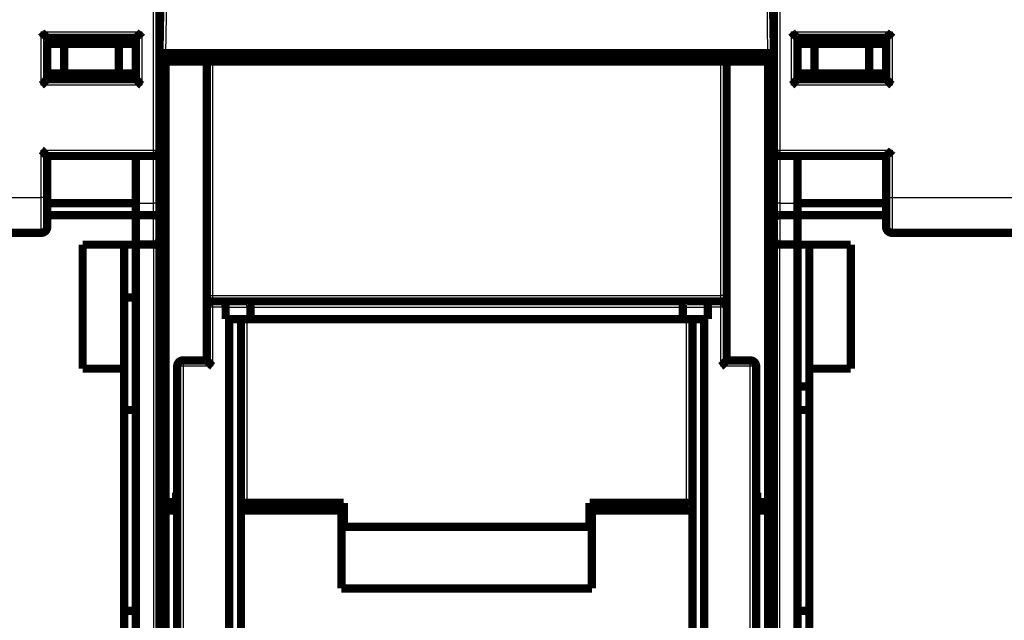
# Model space of a CAD drawing. Extents: x 17 to 1192, y 8 to 678.
# Drawn here: x 229 to 312, y 406 to 456 of the extents above; entities that cross this region are included whole.
import ezdxf

# ---------------------------------------------------------------- set-up
doc = ezdxf.new("R2010")
doc.units = 0
doc.linetypes.add('HIDDENNEW0', pattern=[4.5, 1.5, -1.5, 1.5])
doc.layers.add('MUOTOVIIVAT', color=40, linetype='HIDDENNEW0')
doc.layers.add('TANGVIIVATNONDEF', color=3, linetype='HIDDENNEW0')

msp = doc.modelspace()

# ---------------------------------------------------------------- linework, layer by layer
at = {"layer": 'MUOTOVIIVAT', "color": 40, "linetype": 'CONTINUOUS', "const_width": 0.7}
for points in [[(240.9579, 537.81087), (240.9579, 445.31087)], [(292.9579, 445.31087), (292.9579, 537.81087)], [(240.9579, 453.50988), (241.12957, 463.34479)], [(292.78624, 463.34479), (292.9579, 453.50988)], [(231.4579, 451.31087), (231.4579, 454.81087)], [(231.4579, 454.81087), (238.9579, 454.81087)], [(238.9579, 451.31087), (238.9579, 454.81087)], [(294.9579, 454.81087), (302.4579, 454.81087)], [(294.9579, 454.81087), (294.9579, 451.31087)], [(302.4579, 454.81087), (302.4579, 451.31087)], [(231.4579, 454.31087), (232.90128, 454.31087)], [(232.90128, 454.31087), (237.51453, 454.31087)], [(232.90128, 454.31087), (232.90128, 451.81087)], [(237.51453, 454.31087), (238.9579, 454.31087)], [(237.51453, 454.31087), (237.51453, 451.81087)], [(294.9579, 454.31087), (296.40128, 454.31087)], [(296.40128, 454.31087), (301.01453, 454.31087)], [(296.40128, 454.31087), (296.40128, 451.81087)], [(301.01453, 454.31087), (302.4579, 454.31087)], [(301.01453, 454.31087), (301.01453, 451.81087)], [(240.9579, 453.50988), (241.45783, 453.50988)], [(241.45783, 453.50988), (292.45798, 453.50988)], [(241.4579, 452.80988), (241.4579, 453.50988)], [(250.2702, 453.50988), (250.25811, 452.80988)], [(250.45811, 452.80988), (250.45812, 453.50988)], [(283.45769, 453.50988), (283.4577, 452.80988)], [(283.6577, 452.80988), (283.64561, 453.50988)], [(292.4579, 453.50988), (292.4579, 452.80988)], [(292.45798, 453.50988), (292.95775, 453.50988)], [(240.9579, 452.80988), (241.4579, 452.80988)], [(241.4579, 415.50988), (241.4579, 452.80988)], [(244.95795, 452.80988), (241.4579, 452.80988)], [(244.9579, 452.80988), (244.9579, 433.00988)], [(244.9579, 452.80988), (245.4579, 452.80988)], [(288.4579, 452.80988), (245.4579, 452.80988)], [(288.4579, 452.80988), (288.9579, 452.80988)], [(292.4579, 452.80988), (288.95788, 452.80988)], [(288.9579, 433.00988), (288.9579, 452.80988)], [(292.4579, 452.80988), (292.9579, 452.80988)], [(292.4579, 452.80988), (292.4579, 415.50988)], [(232.90128, 451.81087), (231.4579, 451.81087)], [(231.4579, 451.80988), (231.45791, 451.80988)], [(238.9579, 451.31087), (231.4579, 451.31087)], [(237.51453, 451.81087), (232.90128, 451.81087)], [(238.9579, 451.81087), (237.51453, 451.81087)], [(238.9579, 451.80988), (238.95791, 451.80988)], [(296.40128, 451.81087), (294.9579, 451.81087)], [(302.4579, 451.31087), (294.9579, 451.31087)], [(301.01453, 451.81087), (296.40128, 451.81087)], [(302.4579, 451.81087), (301.01453, 451.81087)], [(231.4579, 444.81087), (240.4579, 444.81087)], [(231.4579, 441.31087), (231.4579, 444.81087)], [(238.9579, 440.81087), (238.9579, 444.81084)], [(240.9579, 445.31083), (240.9579, 440.81087)], [(292.9579, 440.81087), (292.9579, 445.31083)], [(293.4579, 444.81087), (302.4579, 444.81087)], [(294.9579, 444.81084), (294.9579, 440.81087)], [(302.4579, 444.81087), (302.4579, 441.31087)], [(231.4579, 438.81087), (231.4579, 441.31087)], [(302.4579, 441.31087), (302.4579, 438.81087)], [(238.9579, 440.80988), (231.4579, 440.80988)], [(238.9579, 439.81087), (238.9579, 440.81087)], [(240.9579, 440.81087), (240.9579, 439.39666)], [(292.9579, 439.39666), (292.9579, 440.81087)], [(294.9579, 440.81087), (294.9579, 439.81087)], [(302.4579, 440.80988), (294.9579, 440.80988)], [(238.9579, 439.80988), (231.4579, 439.80988)], [(238.9579, 439.81087), (238.9579, 437.31087)], [(240.4579, 439.81087), (238.9579, 439.81087)], [(294.9579, 439.81087), (293.4579, 439.81087)], [(294.9579, 437.31087), (294.9579, 439.81087)], [(302.4579, 439.80988), (294.9579, 439.80988)], [(240.9579, 439.39666), (240.9579, 437.81087)], [(292.9579, 437.81087), (292.9579, 439.39666)], [(230.9579, 438.31087), (210.4579, 438.31087)], [(327.4579, 438.31087), (302.9579, 438.31087)], [(234.4579, 426.80988), (234.4579, 437.30988)], [(234.4579, 437.30988), (238.9579, 437.30988)], [(237.9579, 437.30988), (237.9579, 426.80988)], [(238.9579, 437.30988), (238.9579, 437.31087)], [(238.9579, 437.31087), (240.4579, 437.31087)], [(238.9579, 381.30984), (238.9579, 437.31087)], [(240.9579, 437.81087), (240.9579, 381.30984)], [(292.9579, 381.30988), (292.9579, 437.81087)], [(293.4579, 437.31087), (294.9579, 437.31087)], [(294.9579, 437.30988), (294.9579, 437.31087)], [(294.9579, 437.31087), (294.9579, 381.30988)], [(294.9579, 437.30988), (299.4579, 437.30988)], [(295.9579, 426.80988), (295.9579, 437.30988)], [(299.4579, 437.30988), (299.4579, 426.80988)], [(244.9579, 433.00988), (244.9579, 432.00988)], [(288.9579, 432.00988), (288.9579, 433.00988)], [(238.9579, 432.8411), (237.9579, 432.8411)], [(245.4579, 432.50988), (246.3508, 432.50988)], [(246.3508, 432.50988), (248.4508, 432.50988)], [(248.4508, 432.50988), (285.46501, 432.50988)], [(285.46501, 432.50988), (287.56501, 432.50988)], [(287.56501, 432.50988), (288.4579, 432.50988)], [(244.9579, 432.00988), (244.9579, 427.50988)], [(246.5579, 431.00988), (246.5579, 432.00988)], [(248.6579, 432.00988), (248.6579, 431.00988)], [(285.2579, 432.00988), (285.2579, 431.00988)], [(287.3579, 432.00988), (287.3579, 431.00988)], [(288.9579, 427.50988), (288.9579, 432.00988)], [(246.8579, 431.00988), (246.5579, 431.00988)], [(247.8579, 431.00988), (246.8579, 431.00988)], [(246.8579, 402.30988), (246.8579, 431.00988)], [(248.6579, 431.00988), (247.8579, 431.00988)], [(247.8579, 431.00988), (247.8579, 402.30988)], [(285.2579, 431.00988), (248.6579, 431.00988)], [(286.0579, 431.00988), (285.2579, 431.00988)], [(287.0579, 431.00988), (286.0579, 431.00988)], [(286.0579, 402.30988), (286.0579, 431.00988)], [(287.3579, 431.00988), (287.0579, 431.00988)], [(287.0579, 431.00988), (287.0579, 402.30988)], [(242.9579, 427.50988), (244.9579, 427.50988)], [(288.9579, 427.50988), (290.9579, 427.50988)], [(237.9579, 426.80988), (234.4579, 426.80988)], [(237.9579, 401.80988), (237.9579, 426.80988)], [(242.4579, 427.00988), (242.4579, 402.30988)], [(291.4579, 402.30988), (291.4579, 427.00988)], [(299.4579, 426.80988), (295.9579, 426.80988)], [(295.9579, 426.80988), (295.9579, 401.80988)], [(294.9579, 425.30988), (295.9579, 425.30988)], [(237.9579, 423.30988), (238.9579, 423.30988)], [(294.9579, 423.30988), (295.9579, 423.30988)], [(242.3579, 415.50988), (242.3579, 416.30988)], [(242.3579, 416.30988), (242.45788, 416.30988)], [(291.45795, 416.30988), (291.5579, 416.30988)], [(291.5579, 416.30988), (291.5579, 415.50988)], [(240.9579, 415.50988), (241.4579, 415.50988)], [(241.4579, 415.50988), (242.3579, 415.50988)], [(291.5579, 415.50988), (292.4579, 415.50988)], [(292.4579, 415.50988), (292.9579, 415.50988)], [(240.9579, 414.80988), (241.4579, 414.80988)], [(241.4579, 414.80988), (242.45788, 414.80988)], [(241.4579, 381.30988), (241.4579, 414.80988)], [(247.85788, 414.80988), (256.3579, 414.80988)], [(248.3579, 415.44637), (256.5579, 415.44637)], [(256.3579, 414.80988), (255.72141, 415.44637)], [(256.3579, 408.20988), (256.3579, 414.80988)], [(256.5579, 415.44637), (256.5579, 413.41105)], [(277.3579, 413.41105), (277.3579, 415.44637)], [(277.3579, 415.44637), (285.5579, 415.44637)], [(278.1944, 415.44637), (277.5579, 414.80988)], [(277.5579, 414.80988), (286.05794, 414.80988)], [(277.5579, 414.80988), (277.5579, 408.20988)], [(291.45795, 414.80988), (292.4579, 414.80988)], [(292.4579, 414.80988), (292.9579, 414.80988)], [(292.4579, 414.80988), (292.4579, 381.30988)], [(256.5579, 413.41105), (277.3579, 413.41105)], [(277.5579, 408.20988), (256.3579, 408.20988)], [(238.9579, 406.30988), (237.9579, 406.30988)], [(295.9579, 406.30988), (294.9579, 406.30988)]]:
    msp.add_lwpolyline(points, dxfattribs=at)
for points in [[(231.4579, 454.81083), (231.45752, 454.81129, 0.01533276), (231.45648, 454.81256, 0.001259851), (231.45472, 454.81466, 0.000780404), (231.45231, 454.81752, 0.001163581), (231.44923, 454.82113, 0.00118004), (231.44555, 454.82543, 0.001191193), (231.44123, 454.8304, 0.001186314), (231.43634, 454.83599, 0.001265332), (231.43086, 454.84218, 0.001290662), (231.42484, 454.84891, 0.001362818), (231.41827, 454.85617, 0.001397313), (231.4112, 454.8639, 0.001477526), (231.40362, 454.87209, 0.001523449), (231.39557, 454.88067, 0.001610294), (231.38705, 454.88964, 0.001667252), (231.3781, 454.89893, 0.001763715), (231.36871, 454.90852, 0.001832372), (231.35894, 454.91837, 0.001938869), (231.34877, 454.92846, 0.002023093), (231.33824, 454.93872, 0.00214843), (231.32736, 454.94915, 0.002242391), (231.31616, 454.95968, 0.00236618), (231.30464, 454.97031, 0.002227693), (231.29284, 454.98102, 0.001831822), (231.28078, 454.99183, 0.001493221), (231.26847, 455.00273, 0.001140977), (231.25594, 455.01375, 0.000839304), (231.24322, 455.02487, 0.000518563), (231.23032, 455.03612, 0.000243774), (231.21726, 455.04748, -0.000053825), (231.20408, 455.05899, -0.000308143), (231.19078, 455.07063, -0.000587021), (231.1774, 455.08241, -0.000830331), (231.16395, 455.09435, -0.001105383), (231.15045, 455.10644, -0.001330141), (231.13694, 455.11869, -0.001571645), (231.12344, 455.13111, -0.001828759), (231.10994, 455.14372, -0.002163804), (231.09647, 455.15653, -0.002286772), (231.08312, 455.16947, -0.002288366), (231.06992, 455.18252, -0.002884167), (231.05665, 455.196, -0.003968931), (231.04324, 455.21005, -0.003008698), (231.03072, 455.22336, -0.000577378), (231.01946, 455.23549, -0.005083388), (231.0055, 455.2516, -0.009880544), (230.98471, 455.2771, -0.004881914), (230.9579, 455.31091, -0.002515376)], [(238.95791, 454.81083), (238.95829, 454.81129, -0.015392549), (238.95933, 454.81256, -0.001266229), (238.96109, 454.81466, -0.000782612), (238.9635, 454.81752, -0.001164687), (238.96658, 454.82113, -0.001180694), (238.97026, 454.82543, -0.001191629), (238.97458, 454.8304, -0.001186621), (238.97947, 454.83599, -0.001265558), (238.98495, 454.84218, -0.001290833), (238.99097, 454.84891, -0.001362951), (238.99754, 454.85617, -0.001397418), (239.00461, 454.8639, -0.00147761), (239.01219, 454.87209, -0.001523517), (239.02024, 454.88067, -0.001610348), (239.02876, 454.88964, -0.001667296), (239.03771, 454.89893, -0.00176375), (239.0471, 454.90852, -0.0018324), (239.05687, 454.91837, -0.00193889), (239.06704, 454.92846, -0.002023108), (239.07757, 454.93872, -0.002148439), (239.08845, 454.94915, -0.002242397), (239.09965, 454.95968, -0.002366182), (239.11117, 454.97031, -0.002227694), (239.12297, 454.98102, -0.001831824), (239.13503, 454.99183, -0.001493225), (239.14734, 455.00273, -0.001140983), (239.15987, 455.01375, -0.000839311), (239.17259, 455.02487, -0.000518572), (239.18549, 455.03612, -0.000243784), (239.19855, 455.04748, 0.000053814), (239.21173, 455.05899, 0.000308131), (239.22503, 455.07063, 0.000587007), (239.23841, 455.08241, 0.000830316), (239.25186, 455.09435, 0.001105366), (239.26536, 455.10644, 0.001330123), (239.27887, 455.11869, 0.001571626), (239.29237, 455.13111, 0.001828737), (239.30587, 455.14372, 0.00216378), (239.31934, 455.15653, 0.002286747), (239.33269, 455.16947, 0.002288341), (239.34589, 455.18252, 0.002884136), (239.35916, 455.196, 0.00396889), (239.37257, 455.21005, 0.003008666), (239.38509, 455.22336, 0.00057737), (239.39635, 455.23549, 0.005083336), (239.41031, 455.2516, 0.009880441), (239.4311, 455.2771, 0.004881861), (239.45791, 455.31091, 0.002515348)], [(294.45792, 455.31091), (294.46934, 455.29535, 0.005357207), (294.48104, 455.28011, 0.005561276), (294.49303, 455.2652, 0.005458803), (294.50528, 455.2506, 0.005006846), (294.51776, 455.2363, 0.004681002), (294.53046, 455.22228, 0.004386173), (294.54334, 455.20854, 0.004109242), (294.55638, 455.19506, 0.003768867), (294.56957, 455.18182, 0.003474848), (294.58288, 455.16881, 0.003142208), (294.59628, 455.15602, 0.002848861), (294.60975, 455.14343, 0.002510476), (294.62328, 455.13104, 0.002212605), (294.63682, 455.11883, 0.001870363), (294.65037, 455.10679, 0.001566896), (294.66391, 455.09489, 0.001216903), (294.67739, 455.08314, 0.000904846), (294.69081, 455.07152, 0.000545), (294.70414, 455.06, 0.000218423), (294.71736, 455.04859, -0.000161714), (294.73044, 455.03727, -0.000500579), (294.74337, 455.02602, -0.000883774), (294.75611, 455.01483, -0.001270455), (294.76864, 455.00369, -0.001754388), (294.78095, 454.99257, -0.002018621), (294.79301, 454.9815, -0.002112101), (294.80479, 454.9705, -0.002092552), (294.81629, 454.95958, -0.00192896), (294.82748, 454.9488, -0.001828039), (294.83834, 454.93818, -0.001739315), (294.84886, 454.92776, -0.001672552), (294.85902, 454.91756, -0.00157973), (294.86878, 454.90763, -0.001518793), (294.87816, 454.89799, -0.001439826), (294.8871, 454.88868, -0.001389841), (294.89561, 454.87973, -0.001316895), (294.90365, 454.87118, -0.001276016), (294.91123, 454.86304, -0.001211847), (294.9183, 454.85538, -0.001175886), (294.92486, 454.8482, -0.001108648), (294.93087, 454.84156, -0.001091486), (294.93635, 454.83546, -0.001054225), (294.94127, 454.82994, -0.001008024), (294.94556, 454.82509, -0.000888365), (294.94916, 454.82098, -0.000982396), (294.95232, 454.81735, -0.001070843), (294.95524, 454.81396, -0.001150561), (294.95791, 454.81083, -0.001515146)], [(302.95792, 455.31091), (302.9465, 455.29535, -0.005353836), (302.9348, 455.28011, -0.005557851), (302.9228, 455.2652, -0.00545549), (302.91055, 455.2506, -0.005003814), (302.89806, 455.2363, -0.004678183), (302.88537, 455.22228, -0.004383545), (302.87248, 455.20854, -0.004106793), (302.85944, 455.19506, -0.003766615), (302.84624, 455.18182, -0.003472767), (302.83294, 455.16881, -0.003140304), (302.81954, 455.15602, -0.00284711), (302.80606, 455.14343, -0.002508887), (302.79254, 455.13104, -0.002211153), (302.77899, 455.11883, -0.001869056), (302.76544, 455.10679, -0.001565712), (302.75191, 455.09489, -0.001215851), (302.73842, 455.08314, -0.000903905), (302.725, 455.07152, -0.000544181), (302.71167, 455.06, -0.000217708), (302.69845, 455.04859, 0.000162311), (302.68537, 455.03727, 0.000501076), (302.67244, 455.02602, 0.000884162), (302.6597, 455.01483, 0.001270731), (302.64717, 455.00369, 0.001754515), (302.63486, 454.99257, 0.002018694), (302.6228, 454.9815, 0.002112205), (302.61102, 454.9705, 0.002092743), (302.59952, 454.95958, 0.001929322), (302.58833, 454.9488, 0.001828559), (302.57747, 454.93818, 0.001740009), (302.56695, 454.92776, 0.001673429), (302.55679, 454.91756, 0.001580832), (302.54703, 454.90763, 0.00152014), (302.53766, 454.89799, 0.001441475), (302.52871, 454.88868, 0.001391817), (302.5202, 454.87973, 0.001319259), (302.51216, 454.87118, 0.001278897), (302.50458, 454.86304, 0.001215452), (302.49752, 454.85538, 0.001180123), (302.49096, 454.8482, 0.00111339), (302.48494, 454.84156, 0.001098128), (302.47947, 454.83546, 0.001064916), (302.47455, 454.82994, 0.001018616), (302.47027, 454.82509, 0.000891562), (302.46667, 454.82098, 0.0010045), (302.46351, 454.81735, 0.001157373), (302.46059, 454.81396, 0.001268833), (302.45793, 454.81083, 0.001642946)], [(230.9579, 450.81087), (230.97346, 450.82229, 0.005353998), (230.9887, 450.83399, 0.005557825), (231.0036, 450.84599, 0.005455246), (231.0182, 450.85824, 0.005003385), (231.03249, 450.87072, 0.004677598), (231.04651, 450.88342, 0.004382834), (231.06025, 450.8963, 0.004105974), (231.07373, 450.90935, 0.003765722), (231.08697, 450.92254, 0.003471813), (231.09998, 450.93584, 0.00313932), (231.11276, 450.94924, 0.002846104), (231.12535, 450.96272, 0.002507887), (231.13774, 450.97624, 0.002210164), (231.14995, 450.98979, 0.001868104), (231.16199, 451.00334, 0.001564798), (231.17388, 451.01687, 0.001214998), (231.18564, 451.03036, 0.000903112), (231.19726, 451.04378, 0.00054347), (231.20877, 451.05711, 0.000217073), (231.22019, 451.07033, -0.000162851), (231.23151, 451.08341, -0.000501526), (231.24276, 451.09633, -0.000884501), (231.25395, 451.10907, -0.001270978), (231.26509, 451.12161, -0.001754668), (231.2762, 451.13391, -0.002018707), (231.28727, 451.14597, -0.002111996), (231.29828, 451.15776, -0.002092293), (231.30919, 451.16926, -0.001928545), (231.31997, 451.18044, -0.001827477), (231.3306, 451.19131, -0.001738573), (231.34102, 451.20183, -0.001671638), (231.35122, 451.21198, -0.001578609), (231.36115, 451.22175, -0.001517458), (231.37079, 451.23112, -0.001438222), (231.38009, 451.24006, -0.001387962), (231.38904, 451.24858, -0.001314683), (231.39759, 451.25662, -0.001273367), (231.40573, 451.26419, -0.001208573), (231.41339, 451.27126, -0.001172108), (231.42057, 451.27782, -0.001104488), (231.4272, 451.28384, -0.001085684), (231.4333, 451.28932, -0.00104487), (231.43882, 451.29423, -0.000999004), (231.44367, 451.29852, -0.000886083), (231.44777, 451.30212, -0.000963552), (231.4514, 451.30528, -0.000996619), (231.45478, 451.3082, -0.001051486), (231.4579, 451.31086, -0.001412526)], [(239.45791, 450.81087), (239.44235, 450.82229, -0.005354021), (239.42711, 450.83399, -0.00555785), (239.41221, 450.84599, -0.005455274), (239.39761, 450.85824, -0.005003414), (239.38332, 450.87072, -0.004677628), (239.3693, 450.88342, -0.004382864), (239.35556, 450.8963, -0.004106005), (239.34208, 450.90935, -0.003765753), (239.32884, 450.92254, -0.003471844), (239.31583, 450.93584, -0.003139349), (239.30305, 450.94924, -0.002846132), (239.29046, 450.96272, -0.002507914), (239.27807, 450.97624, -0.00221019), (239.26586, 450.98979, -0.001868129), (239.25382, 451.00334, -0.001564821), (239.24193, 451.01687, -0.001215019), (239.23017, 451.03036, -0.000903132), (239.21855, 451.04378, -0.000543487), (239.20704, 451.05711, -0.000217088), (239.19562, 451.07033, 0.000162838), (239.1843, 451.08341, 0.000501515), (239.17305, 451.09633, 0.000884492), (239.16186, 451.10907, 0.001270972), (239.15072, 451.12161, 0.001754665), (239.13961, 451.13391, 0.002018706), (239.12854, 451.14597, 0.002111994), (239.11753, 451.15776, 0.002092289), (239.10662, 451.16926, 0.001928538), (239.09584, 451.18044, 0.001827467), (239.08521, 451.19131, 0.00173856), (239.07479, 451.20183, 0.001671622), (239.06459, 451.21198, 0.00157859), (239.05466, 451.22175, 0.001517435), (239.04502, 451.23112, 0.001438193), (239.03572, 451.24006, 0.001387928), (239.02677, 451.24858, 0.001314643), (239.01822, 451.25662, 0.001273318), (239.01008, 451.26419, 0.001208513), (239.00242, 451.27126, 0.001172038), (238.99524, 451.27782, 0.001104411), (238.98861, 451.28384, 0.001085576), (238.98251, 451.28932, 0.001044697), (238.97699, 451.29423, 0.000998835), (238.97214, 451.29852, 0.000886037), (238.96804, 451.30212, 0.0009632), (238.96441, 451.30528, 0.000995235), (238.96103, 451.3082, 0.00104962), (238.95791, 451.31086, 0.001410557)], [(294.95791, 451.31086), (294.95745, 451.31049, 0.01274847), (294.95619, 451.30944, 0.000956484), (294.9541, 451.30769, 0.000674749), (294.95124, 451.30527, 0.001110961), (294.94763, 451.3022, 0.001148769), (294.94333, 451.29851, 0.001170217), (294.93836, 451.2942, 0.001171458), (294.93278, 451.28931, 0.001254328), (294.92659, 451.28383, 0.001282238), (294.91986, 451.27781, 0.001356216), (294.9126, 451.27124, 0.001392033), (294.90487, 451.26417, 0.001473276), (294.89669, 451.25658, 0.001519978), (294.8881, 451.24853, 0.001607473), (294.87914, 451.24001, 0.00166494), (294.86985, 451.23106, 0.001761858), (294.86025, 451.22168, 0.001830877), (294.8504, 451.2119, 0.001937718), (294.84032, 451.20173, 0.002022223), (294.83005, 451.19121, 0.002147844), (294.81963, 451.18032, 0.002242041), (294.8091, 451.16912, 0.00236608), (294.79847, 451.15761, 0.002227782), (294.78776, 451.14581, 0.001832089), (294.77695, 451.13374, 0.00149364), (294.76605, 451.12144, 0.001141564), (294.75503, 451.10891, 0.000840032), (294.74391, 451.09619, 0.000519447), (294.73266, 451.08328, 0.000244789), (294.72129, 451.07023, -0.000052664), (294.70979, 451.05704, -0.000306862), (294.69815, 451.04375, -0.000585606), (294.68637, 451.03036, -0.000828805), (294.67444, 451.01692, -0.001103727), (294.66234, 451.00342, -0.001328394), (294.65009, 450.98991, -0.001569803), (294.63767, 450.9764, -0.001826806), (294.62507, 450.96291, -0.002161696), (294.61226, 450.94944, -0.002284677), (294.59932, 450.93608, -0.002286378), (294.58628, 450.92289, -0.002881854), (294.5728, 450.90962, -0.003966019), (294.55875, 450.89621, -0.003006581), (294.54544, 450.88369, -0.000576865), (294.53331, 450.87242, -0.005080163), (294.51721, 450.85847, -0.009875116), (294.49172, 450.83768, -0.004879526), (294.45792, 450.81087, -0.002514203)], [(302.45793, 451.31086), (302.45839, 451.31049, -0.010260183), (302.45964, 451.30944, -0.000671983), (302.46173, 451.30769, -0.000576054), (302.46459, 451.30527, -0.001061866), (302.4682, 451.3022, -0.001119621), (302.47249, 451.29851, -0.00115068), (302.47746, 451.2942, -0.00115763), (302.48304, 451.28931, -0.001244091), (302.48923, 451.28383, -0.001274405), (302.49596, 451.27781, -0.00135008), (302.50321, 451.27124, -0.00138713), (302.51094, 451.26417, -0.001469329), (302.51913, 451.25658, -0.001516758), (302.52771, 451.24853, -0.001604858), (302.53667, 451.24001, -0.001662798), (302.54596, 451.23106, -0.001760137), (302.55556, 451.22168, -0.001829494), (302.56541, 451.2119, -0.001936654), (302.57549, 451.20173, -0.00202142), (302.58576, 451.19121, -0.002147305), (302.59618, 451.18032, -0.002241718), (302.60671, 451.16912, -0.002365981), (302.61734, 451.15761, -0.002227731), (302.62805, 451.14581, -0.001831932), (302.63886, 451.13374, -0.001493394), (302.64976, 451.12144, -0.00114122), (302.66078, 451.10891, -0.000839605), (302.6719, 451.09619, -0.000518929), (302.68315, 451.08328, -0.000244194), (302.69452, 451.07023, 0.000053345), (302.70602, 451.05704, 0.000307613), (302.71766, 451.04375, 0.000586435), (302.72944, 451.03036, 0.000829699), (302.74138, 451.01692, 0.001104697), (302.75347, 451.00342, 0.001329417), (302.76572, 450.98991, 0.001570881), (302.77814, 450.9764, 0.001827947), (302.79075, 450.96291, 0.002162927), (302.80356, 450.94944, 0.002285899), (302.8165, 450.93608, 0.002287536), (302.82954, 450.92289, 0.002883199), (302.84302, 450.90962, 0.00396771), (302.85707, 450.89621, 0.003007808), (302.87038, 450.88369, 0.000577162), (302.88251, 450.87242, 0.005082027), (302.89862, 450.85847, 0.009878235), (302.92412, 450.83768, 0.004880889), (302.95792, 450.81087, 0.00251487)], [(230.9579, 445.31083), (230.97346, 445.29941, -0.005358867), (230.9887, 445.28772, -0.005562771), (231.0036, 445.27573, -0.005460031), (231.0182, 445.26348, -0.005007766), (231.03249, 445.251, -0.004681669), (231.04651, 445.23831, -0.004386629), (231.06025, 445.22543, -0.00410951), (231.07373, 445.21238, -0.003768973), (231.08697, 445.1992, -0.003474818), (231.09998, 445.18589, -0.003142068), (231.11276, 445.17249, -0.002848631), (231.12535, 445.15902, -0.002510182), (231.13774, 445.1455, -0.002212261), (231.14995, 445.13195, -0.001869991), (231.16199, 445.1184, -0.001566508), (231.17388, 445.10487, -0.001216517), (231.18564, 445.09138, -0.000904471), (231.19726, 445.07796, -0.000544652), (231.20877, 445.06463, -0.000218105), (231.22019, 445.05141, 0.00016199), (231.23151, 445.03833, 0.000500808), (231.24276, 445.02541, 0.000883941), (231.25395, 445.01267, 0.00127058), (231.26509, 445.00013, 0.001754484), (231.2762, 444.98783, 0.002018602), (231.28727, 444.97577, 0.002111846), (231.29828, 444.96399, 0.002092017), (231.30919, 444.95249, 0.001928021), (231.31997, 444.9413, 0.001826727), (231.3306, 444.93043, 0.001737571), (231.34102, 444.91992, 0.001670372), (231.35122, 444.90976, 0.001577018), (231.36115, 444.89999, 0.001515514), (231.37079, 444.89062, 0.001435841), (231.38009, 444.88168, 0.00138511), (231.38904, 444.87316, 0.001311269), (231.39759, 444.86512, 0.001269206), (231.40573, 444.85754, 0.001203369), (231.41339, 444.85047, 0.001165992), (231.42057, 444.84391, 0.001097642), (231.4272, 444.8379, 0.001076097), (231.4333, 444.83241, 0.001029439), (231.43882, 444.8275, 0.000983717), (231.44367, 444.82321, 0.000881468), (231.44777, 444.8196, 0.000931652), (231.4514, 444.81644, 0.000871785), (231.45478, 444.81351, 0.000880962), (231.4579, 444.81084, 0.001228366)], [(240.4579, 444.81087, 0.41421356), (240.9579, 445.31087)], [(292.9579, 445.31087, 0.41421356), (293.4579, 444.81087)], [(302.95792, 445.31083), (302.94642, 445.29564, -0.004673946), (302.93465, 445.2807, -0.004813974), (302.92261, 445.26601, -0.004703429), (302.91032, 445.25155, -0.00431823), (302.89781, 445.23732, -0.004040764), (302.8851, 445.22332, -0.003793832), (302.87221, 445.20954, -0.003564953), (302.85916, 445.19597, -0.003290545), (302.84598, 445.18261, -0.003055957), (302.8327, 445.16945, -0.002794528), (302.81932, 445.15648, -0.002566418), (302.80587, 445.1437, -0.002305803), (302.79238, 445.13111, -0.002078714), (302.77887, 445.11868, -0.001819056), (302.76536, 445.10643, -0.001591113), (302.75186, 445.09434, -0.001328616), (302.73841, 445.08241, -0.001096188), (302.72503, 445.07062, -0.000827184), (302.71173, 445.05899, -0.000586165), (302.69855, 445.04748, -0.000305971), (302.68549, 445.03611, -0.000051325), (302.67259, 445.02487, 0.000245602), (302.65987, 445.01374, 0.000520019), (302.64734, 445.00273, 0.000840588), (302.63503, 444.99183, 0.001142047), (302.62297, 444.98102, 0.001493969), (302.61117, 444.97031, 0.00183229), (302.59965, 444.95968, 0.002227846), (302.58845, 444.94915, 0.002366219), (302.57757, 444.93872, 0.0022425), (302.56704, 444.92846, 0.002148584), (302.55687, 444.91837, 0.002023286), (302.5471, 444.90852, 0.001939228), (302.53771, 444.89893, 0.001833026), (302.52876, 444.88964, 0.001764249), (302.52024, 444.88067, 0.00166732), (302.51219, 444.87209, 0.001611425), (302.50461, 444.86391, 0.001527013), (302.49754, 444.85617, 0.001478327), (302.49097, 444.84891, 0.001390952), (302.48496, 444.84219, 0.001367611), (302.47948, 444.83599, 0.001321311), (302.47456, 444.83038, 0.001260729), (302.47027, 444.82543, 0.001103719), (302.46667, 444.82124, 0.001233233), (302.46351, 444.81752, 0.00139286), (302.46059, 444.81405, 0.001514397), (302.45793, 444.81084, 0.001966255)], [(240.4579, 439.81088), (240.47627, 439.81048, -0.009614605), (240.49442, 439.80938, -0.010013897), (240.51234, 439.80755, -0.010011206), (240.53004, 439.80504, -0.009555153), (240.54748, 439.80189, -0.009255871), (240.56468, 439.79813, -0.008986222), (240.5816, 439.79379, -0.008738907), (240.59826, 439.7889, -0.008412894), (240.61463, 439.7835, -0.00814831), (240.63071, 439.77762, -0.007841251), (240.64648, 439.77128, -0.007589927), (240.66195, 439.76453, -0.007294594), (240.67708, 439.75738, -0.007059058), (240.6919, 439.74989, -0.006785389), (240.70636, 439.74207, -0.006571952), (240.72048, 439.73397, -0.006322721), (240.73423, 439.7256, -0.006135046), (240.74762, 439.71702, -0.005914355), (240.76062, 439.70823, -0.005753641), (240.77324, 439.69929, -0.005559208), (240.78545, 439.69022, -0.005433642), (240.79726, 439.68105, -0.005284545), (240.80864, 439.67181, -0.005174873), (240.81961, 439.66255, -0.005009295), (240.83012, 439.65329, -0.005022492), (240.8402, 439.64404, -0.0051352), (240.84983, 439.63483, -0.005436612), (240.85902, 439.62562, -0.005903894), (240.86776, 439.61641, -0.006340155), (240.87608, 439.60719, -0.006756154), (240.88397, 439.59793, -0.007169408), (240.89143, 439.58862, -0.007578347), (240.89847, 439.57925, -0.007975), (240.9051, 439.56981, -0.008357519), (240.91131, 439.56027, -0.008664771), (240.91712, 439.55063, -0.008896703), (240.92252, 439.54088, -0.009216887), (240.92753, 439.53099, -0.009600806), (240.93213, 439.52092, -0.009437278), (240.93635, 439.51075, -0.008856577), (240.94017, 439.50047, -0.009785115), (240.94362, 439.48981, -0.011558546), (240.9467, 439.47864, -0.008605946), (240.94938, 439.46805, -0.002945321), (240.95161, 439.45837, -0.011825493), (240.95365, 439.44535, -0.018976161), (240.95576, 439.42449, -0.008678615), (240.95789, 439.3967, -0.004471775)], [(292.95793, 439.3967), (292.95846, 439.40929, -0.007220756), (292.95934, 439.4216, -0.007505825), (292.96058, 439.43361, -0.007869044), (292.96217, 439.44535, -0.00825358), (292.96412, 439.45682, -0.008596109), (292.96644, 439.46805, -0.008885565), (292.96913, 439.47903, -0.009140256), (292.97219, 439.48981, -0.009336024), (292.97564, 439.50037, -0.009478727), (292.97947, 439.51075, -0.009551972), (292.98368, 439.52095, -0.00956464), (292.98829, 439.53099, -0.009505519), (292.99329, 439.54088, -0.0093855), (292.99869, 439.55063, -0.00920026), (293.0045, 439.56027, -0.008961832), (293.01071, 439.56981, -0.008670855), (293.01734, 439.57925, -0.008340748), (293.02438, 439.58862, -0.007974666), (293.03184, 439.59793, -0.007583932), (293.03973, 439.60719, -0.007170306), (293.04805, 439.61641, -0.006755334), (293.05679, 439.62562, -0.006340413), (293.06598, 439.63483, -0.005904434), (293.07561, 439.64404, -0.005436696), (293.08569, 439.65329, -0.005135173), (293.0962, 439.66255, -0.005022649), (293.10717, 439.67181, -0.00500938), (293.11855, 439.68105, -0.005174659), (293.13036, 439.69022, -0.005284852), (293.14257, 439.69929, -0.00543525), (293.15519, 439.70823, -0.005559117), (293.16819, 439.71702, -0.005749095), (293.18158, 439.7256, -0.005916), (293.19533, 439.73397, -0.006152557), (293.20945, 439.74207, -0.00631827), (293.22392, 439.74989, -0.006512172), (293.23872, 439.75738, -0.006802862), (293.25387, 439.76453, -0.00726514), (293.26937, 439.77128, -0.007233997), (293.2851, 439.77762, -0.006902071), (293.30104, 439.78349, -0.008058638), (293.31755, 439.7889, -0.010286906), (293.33479, 439.79381, -0.007713035), (293.35114, 439.79813, -0.001938427), (293.36606, 439.8018, -0.011998945), (293.38578, 439.80504, -0.021933009), (293.41684, 439.80808, -0.010540056), (293.45793, 439.81088, -0.005399069)], [(230.9579, 438.31087, 0.41421356), (231.4579, 438.81087)], [(302.4579, 438.81087, 0.41421356), (302.9579, 438.31087)], [(240.4579, 437.31087, 0.41421356), (240.9579, 437.81087)], [(292.9579, 437.81087, 0.41421356), (293.4579, 437.31087)], [(245.4579, 432.50988, 0.41421356), (244.9579, 432.00988)], [(246.55788, 432.00987), (246.55784, 432.02692, 0.001676797), (246.55769, 432.0438, 0.00163737), (246.55742, 432.06052, 0.001739332), (246.55704, 432.07707, 0.002007697), (246.55652, 432.09345, 0.002228119), (246.55586, 432.10963, 0.002439506), (246.55503, 432.12562, 0.002654199), (246.55405, 432.1414, 0.002908288), (246.55288, 432.15696, 0.003154668), (246.55153, 432.17231, 0.003430482), (246.54998, 432.18742, 0.003703535), (246.54822, 432.2023, 0.004011001), (246.54624, 432.21692, 0.004318477), (246.54403, 432.2313, 0.004663709), (246.54158, 432.2454, 0.00500424), (246.53888, 432.25923, 0.005376491), (246.53592, 432.27278, 0.0057726), (246.53268, 432.28604, 0.006234386), (246.52916, 432.299, 0.006510888), (246.52537, 432.31165, 0.006593111), (246.5213, 432.32399, 0.0066561), (246.51699, 432.33601, 0.006638409), (246.51244, 432.34769, 0.006680907), (246.50766, 432.35903, 0.006715058), (246.50267, 432.37003, 0.006793401), (246.49749, 432.38068, 0.006849318), (246.49212, 432.39096, 0.006958026), (246.48659, 432.40088, 0.007052449), (246.4809, 432.41041, 0.007203925), (246.47508, 432.41957, 0.007345556), (246.46912, 432.42833, 0.007548558), (246.46306, 432.43669, 0.007745462), (246.4569, 432.44464, 0.008021821), (246.45065, 432.45218, 0.00831137), (246.44433, 432.45929, 0.008653259), (246.43796, 432.46597, 0.008975748), (246.43155, 432.47221, 0.009516122), (246.42511, 432.47801, 0.010217691), (246.41864, 432.48334, 0.010569533), (246.4122, 432.48823, 0.010477069), (246.40581, 432.49263, 0.012303121), (246.39935, 432.49656, 0.015869611), (246.39281, 432.50001, 0.013174985), (246.38667, 432.50296, 0.004667934), (246.38115, 432.50539, 0.020318021), (246.37428, 432.50735, 0.041398284), (246.36402, 432.50884, 0.022926685), (246.35078, 432.50987, 0.012643429)], [(248.65789, 432.00987), (248.65769, 432.02692, 0.00505742), (248.65715, 432.0438, 0.005270222), (248.65626, 432.06052, 0.005245651), (248.65503, 432.07707, 0.004948533), (248.6535, 432.09345, 0.004756037), (248.65168, 432.10963, 0.004587907), (248.64958, 432.12562, 0.004438649), (248.64723, 432.1414, 0.004239482), (248.64464, 432.15696, 0.004081023), (248.64184, 432.17231, 0.003891456), (248.63884, 432.18742, 0.003737422), (248.63566, 432.2023, 0.00354749), (248.63232, 432.21692, 0.003392788), (248.62884, 432.2313, 0.003200831), (248.62523, 432.2454, 0.003048945), (248.62152, 432.25923, 0.002864968), (248.61772, 432.27278, 0.002697257), (248.61386, 432.28604, 0.002467515), (248.60994, 432.299, 0.002430848), (248.60597, 432.31165, 0.00255718), (248.60197, 432.32399, 0.00274428), (248.59791, 432.33601, 0.003006185), (248.5938, 432.34769, 0.003268567), (248.58963, 432.35903, 0.003549324), (248.5854, 432.37003, 0.003852585), (248.58111, 432.38068, 0.004194892), (248.57676, 432.39096, 0.004562504), (248.57233, 432.40088, 0.004971337), (248.56783, 432.41041, 0.005416463), (248.56326, 432.41957, 0.005912538), (248.5586, 432.42833, 0.006452356), (248.55387, 432.43669, 0.007047558), (248.54905, 432.44464, 0.007711913), (248.54414, 432.45218, 0.008455992), (248.53913, 432.45929, 0.009227649), (248.53404, 432.46597, 0.010021713), (248.52884, 432.47221, 0.011063053), (248.52354, 432.47801, 0.012363572), (248.51812, 432.48334, 0.013062823), (248.51262, 432.48823, 0.01311736), (248.50705, 432.49263, 0.015740332), (248.50126, 432.49656, 0.020539434), (248.49519, 432.50001, 0.016459798), (248.48942, 432.50296, 0.00525615), (248.48415, 432.50539, 0.02518001), (248.47708, 432.50735, 0.046195096), (248.4658, 432.50884, 0.022370522), (248.4508, 432.50987, 0.011559082)], [(285.46503, 432.50987), (285.45981, 432.50996, 0.024933346), (285.45437, 432.50954, 0.022995751), (285.44871, 432.50858, 0.02065583), (285.44285, 432.50712, 0.018543713), (285.43682, 432.50515, 0.016729697), (285.43064, 432.50269, 0.015247557), (285.42432, 432.49972, 0.013930168), (285.41789, 432.49628, 0.012886558), (285.41138, 432.49235, 0.011956848), (285.40479, 432.48796, 0.011232976), (285.39816, 432.48309, 0.010577538), (285.3915, 432.47778, 0.010086049), (285.38484, 432.47201, 0.009629102), (285.37819, 432.4658, 0.009303447), (285.37158, 432.45915, 0.008989584), (285.36503, 432.45207, 0.008785656), (285.35856, 432.44457, 0.008576559), (285.35219, 432.43666, 0.008461423), (285.34594, 432.42833, 0.008331972), (285.33984, 432.4196, 0.008288681), (285.3339, 432.41048, 0.008212212), (285.32814, 432.40097, 0.008202709), (285.32259, 432.39108, 0.008192401), (285.31727, 432.38082, 0.008287518), (285.3122, 432.37018, 0.00818736), (285.30739, 432.3592, 0.007972816), (285.30285, 432.34785, 0.007611483), (285.29856, 432.33617, 0.007114278), (285.29453, 432.32415, 0.006684492), (285.29074, 432.31181, 0.006297991), (285.28719, 432.29914, 0.005932799), (285.28388, 432.28618, 0.005571982), (285.2808, 432.27291, 0.005248822), (285.27794, 432.25935, 0.004942117), (285.2753, 432.2455, 0.004646496), (285.27287, 432.23139, 0.004348425), (285.27065, 432.21702, 0.004128124), (285.26863, 432.20237, 0.003946643), (285.2668, 432.18745, 0.003631856), (285.26516, 432.17237, 0.003230387), (285.26371, 432.15714, 0.003320046), (285.26243, 432.14144, 0.003632144), (285.26133, 432.12511, 0.002672944), (285.26039, 432.10965, 0.001066527), (285.25963, 432.09557, 0.003348882), (285.25899, 432.07708, 0.00513183), (285.25842, 432.04811, 0.002400163), (285.25793, 432.00987, 0.001271943)], [(287.56504, 432.50987), (287.55936, 432.51003, 0.023394903), (287.55355, 432.50967, 0.022466707), (287.5476, 432.50877, 0.020958581), (287.54154, 432.50735, 0.019293592), (287.53538, 432.5054, 0.017758661), (287.52914, 432.50296, 0.016399093), (287.52283, 432.5, 0.015110577), (287.51646, 432.49656, 0.013993036), (287.51005, 432.49263, 0.012961627), (287.50361, 432.48823, 0.012091144), (287.49716, 432.48334, 0.011287568), (287.4907, 432.47801, 0.010623021), (287.48426, 432.47221, 0.010005368), (287.47785, 432.46597, 0.009504005), (287.47148, 432.45929, 0.009031918), (287.46516, 432.45218, 0.008657489), (287.45892, 432.44464, 0.008298214), (287.45275, 432.43669, 0.008021864), (287.44669, 432.42833, 0.00774983), (287.44073, 432.41957, 0.0075495), (287.43491, 432.41041, 0.00734534), (287.42922, 432.40088, 0.007204494), (287.42369, 432.39096, 0.007053225), (287.41832, 432.38068, 0.006958501), (287.41314, 432.37003, 0.006849692), (287.40815, 432.35903, 0.006793827), (287.40337, 432.34769, 0.006715349), (287.39882, 432.33601, 0.006680903), (287.39451, 432.32399, 0.006638655), (287.39044, 432.31165, 0.006656989), (287.38665, 432.299, 0.006592929), (287.38313, 432.28604, 0.006508448), (287.37989, 432.27278, 0.006235423), (287.37693, 432.25923, 0.005780908), (287.37423, 432.2454, 0.005374705), (287.37178, 432.2313, 0.004981685), (287.36957, 432.21693, 0.004672937), (287.36759, 432.2023, 0.004389615), (287.36583, 432.18739, 0.00398845), (287.36428, 432.17231, 0.003505163), (287.36293, 432.1571, 0.003506243), (287.36176, 432.1414, 0.003689899), (287.36078, 432.12508, 0.002710692), (287.35996, 432.10963, 0.001203398), (287.35931, 432.09556, 0.00316034), (287.35878, 432.07707, 0.004507062), (287.35832, 432.04811, 0.002085122), (287.35795, 432.00987, 0.00112384)], [(288.9579, 432.00988, 0.41421356), (288.4579, 432.50988)], [(242.9579, 427.50988, 0.41421356), (242.4579, 427.00988)], [(244.95795, 427.50992), (244.9584, 427.50954, -0.004508792), (244.95965, 427.50848, -0.000051189), (244.96174, 427.50672, -0.00036109), (244.9646, 427.50431, -0.000954397), (244.9682, 427.50123, -0.001055995), (244.97249, 427.49754, -0.001108194), (244.97746, 427.49322, -0.001127722), (244.98305, 427.48833, -0.001222033), (244.98923, 427.48285, -0.00125764), (244.99596, 427.47682, -0.001337023), (245.00322, 427.47025, -0.001376784), (245.01095, 427.46318, -0.001461065), (245.01913, 427.4556, -0.001510082), (245.02771, 427.44755, -0.001599488), (245.03667, 427.43902, -0.001658453), (245.04596, 427.43007, -0.001756688), (245.05556, 427.42069, -0.001826759), (245.06541, 427.41091, -0.001934578), (245.07549, 427.40074, -0.00201988), (245.08576, 427.39022, -0.002146288), (245.09618, 427.37933, -0.00224112), (245.10671, 427.36813, -0.002365799), (245.11734, 427.35662, -0.00222764), (245.12805, 427.34482, -0.001831659), (245.13886, 427.33275, -0.001492969), (245.14976, 427.32045, -0.00114063), (245.16078, 427.30792, -0.000838877), (245.1719, 427.2952, -0.000518046), (245.18315, 427.28229, -0.000243178), (245.19452, 427.26924, 0.000054513), (245.20602, 427.25605, 0.000308911), (245.21766, 427.24276, 0.000587885), (245.22944, 427.22938, 0.000831285), (245.24138, 427.21593, 0.001106446), (245.25347, 427.20243, 0.001331299), (245.26572, 427.18892, 0.001572908), (245.27814, 427.17542, 0.001830152), (245.29075, 427.16192, 0.002165377), (245.30356, 427.14846, 0.002288411), (245.3165, 427.1351, 0.002289995), (245.32955, 427.12191, 0.002886171), (245.34303, 427.10864, 0.003971645), (245.35708, 427.09524, 0.003010814), (245.37039, 427.08272, 0.000577874), (245.38252, 427.07146, 0.00508689), (245.39863, 427.0575, 0.009887527), (245.42413, 427.03672, 0.004885503), (245.45794, 427.00992, 0.002517267)], [(288.45789, 427.00992), (288.47345, 427.02134, 0.005359294), (288.48869, 427.03304, 0.005563286), (288.50359, 427.04502, 0.005460622), (288.51819, 427.05727, 0.005008393), (288.53248, 427.06975, 0.004682332), (288.5465, 427.08244, 0.004387317), (288.56024, 427.09533, 0.004110218), (288.57373, 427.10837, 0.003769684), (288.58696, 427.12156, 0.003475529), (288.59997, 427.13486, 0.003142767), (288.61276, 427.14826, 0.002849317), (288.62535, 427.16173, 0.002510841), (288.63773, 427.17526, 0.002212895), (288.64995, 427.1888, 0.001870588), (288.66199, 427.20235, 0.00156707), (288.67388, 427.21588, 0.001217034), (288.68563, 427.22937, 0.000904946), (288.69726, 427.24279, 0.000545076), (288.70877, 427.25612, 0.00021848), (288.72019, 427.26934, -0.000161674), (288.73151, 427.28242, -0.000500543), (288.74276, 427.29534, -0.000883736), (288.75395, 427.30808, -0.001270435), (288.76509, 427.32062, -0.001754418), (288.7762, 427.33292, -0.002018565), (288.78727, 427.34498, -0.002111795), (288.79828, 427.35677, -0.002091926), (288.80919, 427.36827, -0.001927853), (288.81997, 427.37945, -0.001826491), (288.8306, 427.39032, -0.001737263), (288.84102, 427.40084, -0.00166999), (288.85121, 427.41099, -0.001576546), (288.86114, 427.42076, -0.001514948), (288.87079, 427.43013, -0.001435157), (288.88009, 427.43908, -0.001384304), (288.88904, 427.44759, -0.001310316), (288.89759, 427.45563, -0.001268059), (288.90572, 427.46321, -0.001201946), (288.91339, 427.47028, -0.001164342), (288.92056, 427.47684, -0.001095817), (288.9272, 427.48286, -0.001073547), (288.9333, 427.48834, -0.001025329), (288.93881, 427.49325, -0.000979721), (288.94366, 427.49755, -0.000880398), (288.94776, 427.50115, -0.000923304), (288.95139, 427.50431, -0.000838921), (288.95477, 427.50724, -0.000836664), (288.95788, 427.50992, -0.00118174)], [(291.4579, 427.00988, 0.41421356), (290.9579, 427.50988)], [(248.35788, 415.44636), (248.33655, 415.44624, 0.002908721), (248.31547, 415.44587, 0.002973436), (248.29465, 415.44525, 0.003050544), (248.2741, 415.44439, 0.003146028), (248.25384, 415.44327, 0.003252122), (248.23388, 415.44191, 0.003364231), (248.21426, 415.44029, 0.003491269), (248.19497, 415.43843, 0.003631801), (248.17604, 415.43631, 0.003788998), (248.15748, 415.43394, 0.003960849), (248.13932, 415.43132, 0.004153301), (248.12155, 415.42845, 0.004364717), (248.10423, 415.42533, 0.004601299), (248.08733, 415.42195, 0.004861406), (248.0709, 415.41832, 0.005152922), (248.05493, 415.41444, 0.005474159), (248.03947, 415.41029, 0.005834573), (248.02451, 415.4059, 0.006232111), (248.01008, 415.40125, 0.006679878), (247.99618, 415.39634, 0.00717533), (247.98285, 415.39118, 0.007730052), (247.97008, 415.38576, 0.00833928), (247.95792, 415.38008, 0.009036606), (247.94636, 415.37414, 0.009817745), (247.93543, 415.36794, 0.01064221), (247.92513, 415.36149, 0.011489488), (247.91551, 415.35478, 0.012625153), (247.90654, 415.3478, 0.014052914), (247.89829, 415.34054, 0.014818896), (247.89073, 415.33307, 0.014855638), (247.88391, 415.32539, 0.017787742), (247.87781, 415.31729, 0.023186006), (247.8725, 415.30869, 0.018532362), (247.86794, 415.30046, 0.005844757), (247.86419, 415.29289, 0.028268983), (247.86124, 415.28258, 0.051519499), (247.85915, 415.26591, 0.024522877), (247.85788, 415.24363, 0.012512014)], [(286.05794, 415.24363), (286.05839, 415.25376, 0.020754994), (286.05799, 415.26363, 0.022061427), (286.0567, 415.27323, 0.022763413), (286.05459, 415.28258, 0.022660699), (286.05163, 415.29165, 0.022381588), (286.04788, 415.30046, 0.021818779), (286.04332, 415.309, 0.020985858), (286.038, 415.31729, 0.019899813), (286.03191, 415.32531, 0.018698116), (286.02509, 415.33307, 0.017430046), (286.01753, 415.34056, 0.016147776), (286.00927, 415.3478, 0.014901833), (286.00031, 415.35477, 0.013709021), (285.99068, 415.36149, 0.012603633), (285.98038, 415.36794, 0.011575834), (285.96946, 415.37414, 0.010646263), (285.95789, 415.38008, 0.009795206), (285.94573, 415.38576, 0.00903451), (285.93297, 415.39118, 0.008344242), (285.91964, 415.39634, 0.007730952), (285.90574, 415.40125, 0.007173374), (285.89131, 415.4059, 0.00667634), (285.87634, 415.41029, 0.006233262), (285.86088, 415.41444, 0.005844486), (285.84491, 415.41832, 0.005470738), (285.82849, 415.42195, 0.005121714), (285.8116, 415.42533, 0.004871585), (285.79426, 415.42845, 0.004696242), (285.77646, 415.43132, 0.004333004), (285.75834, 415.43394, 0.003868448), (285.73995, 415.43631, 0.004060934), (285.72085, 415.43843, 0.004587676), (285.70089, 415.4403, 0.003347584), (285.68193, 415.44191, 0.001166202), (285.66462, 415.44324, 0.004463401), (285.64172, 415.44439, 0.007199684), (285.60566, 415.44543, 0.003363963), (285.55795, 415.44636, 0.00174916)]]:
    msp.add_lwpolyline(points, format="xyb", dxfattribs=at)
at = {"layer": 'TANGVIIVATNONDEF', "color": 3, "linetype": 'CONTINUOUS'}
for p, q in [((240.4579, 445.31087), (240.4579, 537.81087)), ((293.4579, 537.81087), (293.4579, 445.31087)), ((241.6295, 463.34479), (241.45783, 453.50988)), ((292.45798, 453.50988), (292.28631, 463.34479)), ((230.9579, 455.31087), (239.4579, 455.31087)), ((230.9579, 450.81087), (230.9579, 455.31087)), ((239.4579, 455.31087), (239.4579, 450.81087)), ((294.4579, 450.81087), (294.4579, 455.31087)), ((294.4579, 455.31087), (302.9579, 455.31087)), ((302.9579, 455.31087), (302.9579, 450.81087)), ((245.4579, 452.80988), (245.4579, 433.00988)), ((288.4579, 433.00988), (288.4579, 452.80988)), ((239.4579, 450.81087), (230.9579, 450.81087)), ((302.9579, 450.81087), (294.4579, 450.81087)), ((230.9579, 441.31087), (230.9579, 445.31087)), ((230.9579, 445.31087), (240.4579, 445.31087)), ((240.4579, 444.81087), (240.4579, 445.31087)), ((240.4579, 445.31087), (240.9579, 445.31087)), ((292.9579, 445.31087), (293.4579, 445.31087)), ((293.4579, 445.31087), (293.4579, 444.81087)), ((293.4579, 445.31087), (302.9579, 445.31087)), ((302.9579, 445.31087), (302.9579, 441.31087)), ((240.4579, 440.81087), (240.4579, 444.81084)), ((293.4579, 444.81084), (293.4579, 440.81087)), ((208.9579, 441.31087), (230.9579, 441.31087)), ((231.4579, 441.31087), (230.9579, 441.31087)), ((230.9579, 438.31087), (230.9579, 441.31087)), ((302.4579, 441.31087), (302.9579, 441.31087)), ((302.9579, 441.31087), (302.9579, 438.31087)), ((302.9579, 441.31087), (324.9579, 441.31087)), ((238.9579, 440.81087), (240.4579, 440.81087)), ((240.9579, 440.81087), (240.4579, 440.81087)), ((240.4579, 439.81087), (240.4579, 440.81087)), ((293.4579, 440.81087), (292.9579, 440.81087)), ((293.4579, 440.81087), (293.4579, 439.81087)), ((293.4579, 440.81087), (294.9579, 440.81087)), ((240.4579, 437.31087), (240.4579, 439.81087)), ((293.4579, 439.81087), (293.4579, 437.31087)), ((240.4579, 437.31087), (240.4579, 381.30988)), ((293.4579, 377.20985), (293.4579, 437.31087)), ((244.9579, 433.00988), (245.4579, 433.00988)), ((245.4579, 433.00988), (288.4579, 433.00988)), ((245.4579, 433.00988), (245.4579, 432.50988)), ((245.4579, 432.50988), (245.4579, 432.00988)), ((288.4579, 432.50988), (288.4579, 433.00988)), ((288.9579, 433.00988), (288.4579, 433.00988)), ((288.4579, 432.00988), (288.4579, 432.50988)), ((245.4579, 432.00988), (244.9579, 432.00988)), ((246.5579, 432.00988), (245.4579, 432.00988)), ((245.4579, 432.00988), (245.4579, 427.00988)), ((246.5579, 432.00988), (248.6579, 432.00988)), ((248.6579, 432.00988), (285.2579, 432.00988)), ((285.2579, 432.00988), (287.3579, 432.00988)), ((288.4579, 432.00988), (287.3579, 432.00988)), ((288.4579, 427.00988), (288.4579, 432.00988)), ((288.9579, 432.00988), (288.4579, 432.00988)), ((248.3579, 431.00988), (248.3579, 415.44637)), ((285.5579, 415.44637), (285.5579, 431.00988)), ((242.9579, 427.50988), (242.9579, 427.00988)), ((290.9579, 427.00988), (290.9579, 427.50988)), ((242.9579, 427.00988), (242.4579, 427.00988)), ((242.9579, 427.00988), (242.9579, 402.30988)), ((245.4579, 427.00988), (242.9579, 427.00988)), ((290.9579, 427.00988), (288.4579, 427.00988)), ((290.9579, 402.30988), (290.9579, 427.00988)), ((291.4579, 427.00988), (290.9579, 427.00988))]:
    msp.add_line(p, q, dxfattribs=at)
for points in [[(296.15791, 345.47092, -0.000000001), (288.85791, 345.47092)], [(157.45789, 365.95476), (164.75789, 365.95476), (172.05789, 365.95476), (179.3579, 365.95476), (186.6579, 365.95477), (193.9579, 365.95477), (201.2579, 365.95477), (208.5579, 365.95477), (215.8579, 365.95477), (223.1579, 365.95477), (230.4579, 365.95477), (237.7579, 365.95477), (245.05791, 365.95477), (252.35791, 365.95477), (259.65789, 365.95477), (266.95791, 365.95477), (274.25797, 365.95477), (281.55791, 365.95477), (288.85767, 365.95477, -0.000000004), (296.15791, 365.95477), (303.45886, 365.95477), (310.75791, 365.95477), (318.05417, 365.95477)], [(135.55789, 365.95476, -0.000000004), (142.85789, 365.95476)], [(266.95791, 346.11592, 0.000000005), (259.65785, 346.11592)], [(274.25792, 345.47091, -0.000000005), (266.95791, 345.47091, -0.000000006), (259.65785, 345.47091)], [(245.05815, 345.4709, -0.00000001), (237.7579, 345.4709, -0.000000012), (230.45695, 345.4709)], [(230.45695, 346.11593, 0.000000011), (223.1579, 346.11593)], [(398.35794, 345.47095, 0.000000018), (391.05793, 345.47095, 0.000000017), (383.75793, 345.47095, 0.000000015), (376.45793, 345.47095, 0.000000014), (369.15793, 345.47095, 0.000000012), (361.85793, 345.47095, 0.000000011), (354.55792, 345.47095)], [(369.15793, 346.11589, -0.000000012), (361.85793, 346.11589)], [(158.36639, 346.11592, 0.000000031), (150.15789, 346.11591, 0.000000058), (137.51493, 346.1159, 0.000000029), (120.95789, 346.11589)], [(398.35794, 346.11589, -0.000000017), (391.05793, 346.11588, -0.000000016), (383.75793, 346.11589, -0.000000014), (376.45793, 346.11589)], [(158.36639, 345.47092, -0.000000035), (150.15789, 345.47092, -0.000000066), (137.51493, 345.47093, -0.000000033), (120.95789, 345.47095, -0.000000017)], [(208.5579, 346.11593, 0.000000015), (201.24311, 346.11593, 0.000000016), (193.9579, 346.11593)], [(215.86165, 345.4709, -0.000000016), (208.5579, 345.4709)], [(201.24311, 345.4709, -0.000000018), (193.9579, 345.4709)], [(186.71624, 346.11593, 0.000000019), (179.3579, 346.11593, 0.000000025), (171.82767, 346.11592)], [(179.3579, 345.47091, -0.000000029), (171.82767, 345.47091, -0.000000022), (164.75789, 345.47091)]]:
    msp.add_lwpolyline(points, format="xyb", dxfattribs=at)

doc.saveas('drawing.dxf')
